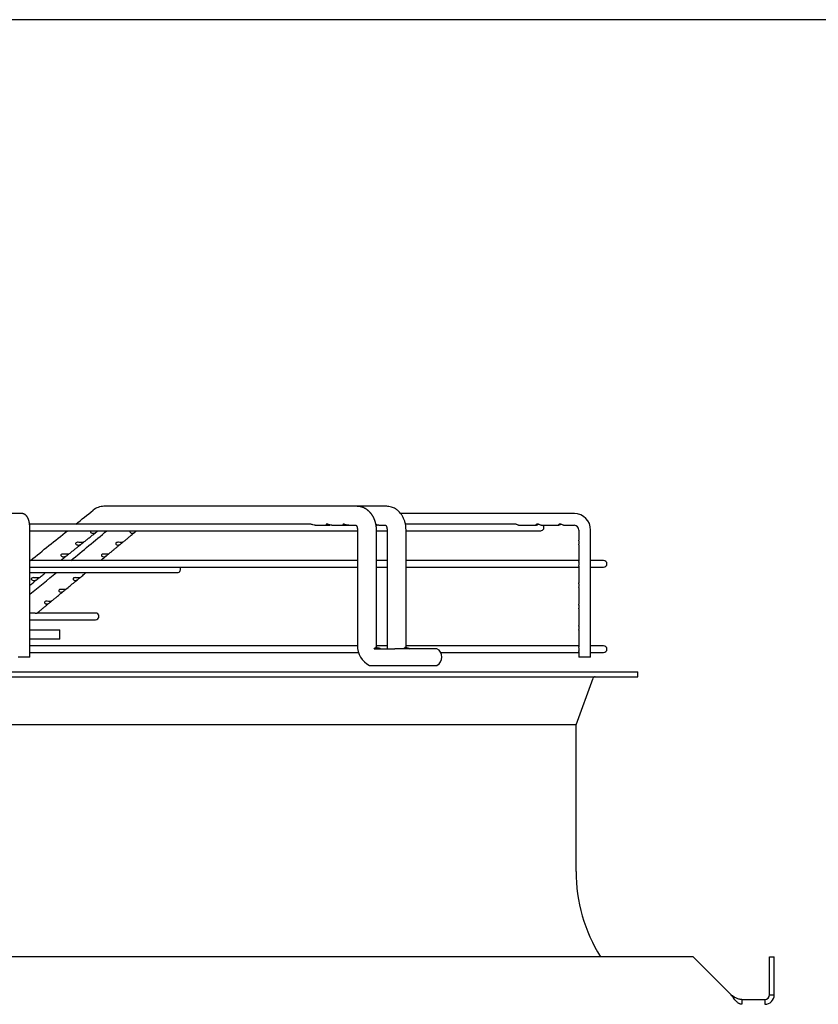
# Paper-space layout 'Layout1' of a CAD drawing. Units: inches. Extents: x 0 to 16.7, y -0.7 to 10.7.
# Drawn here: x 12.1 to 12.9, y 9.7 to 10.7 of the extents above; entities that cross this region are included whole.
import ezdxf

# ---------------------------------------------------------------- set-up
doc = ezdxf.new("R2010")
doc.units = ezdxf.units.IN
doc.header["$MEASUREMENT"] = 0
doc.layers.add('Default', color=7, linetype='Continuous')
doc.layers.add('DUNLI_630', color=7, linetype='Continuous')

# ---------------------------------------------------------------- blocks, each defined once
blk = doc.blocks.new('SE1')
at = {"layer": 'DUNLI_630', "color": 7, "linetype": 'Continuous'}
for p, q in [((12.47616, 10.17938), (12.22478, 10.17938)), ((12.50592, 10.17938), (12.47616, 10.17938)), ((12.50602, 10.17938), (12.50581, 10.17938)), ((12.14231, 10.17229), (12.05214, 10.17229)), ((12.69269, 10.17229), (12.51981, 10.17229)), ((12.42963, 10.16166), (12.15058, 10.16166)), ((12.4348, 10.16048), (12.44781, 10.16048)), ((12.45146, 10.16048), (12.46447, 10.16048)), ((12.46593, 10.16048), (12.46812, 10.16048)), ((12.46812, 10.16048), (12.47552, 10.16048)), ((12.49815, 10.16048), (12.50506, 10.16048)), ((12.63381, 10.16166), (12.52463, 10.16166)), ((12.63718, 10.16048), (12.65465, 10.16048)), ((12.65954, 10.16048), (12.67701, 10.16048)), ((12.6819, 10.16048), (12.69269, 10.16048)), ((12.15097, 10.02914), (12.15097, 10.15576)), ((12.15097, 10.15505), (12.4769, 10.15505)), ((12.4769, 10.15576), (12.4769, 10.04119)), ((12.4958, 10.04119), (12.4958, 10.15576)), ((12.4958, 10.15505), (12.50632, 10.15505)), ((12.50632, 10.15576), (12.50632, 10.04119)), ((12.52522, 10.04119), (12.52522, 10.15576)), ((12.52522, 10.15505), (12.65921, 10.15505)), ((12.69705, 10.15576), (12.69705, 10.14582)), ((12.70886, 10.02914), (12.70886, 10.15576)), ((12.69705, 10.14113), (12.69705, 10.12455)), ((12.4769, 10.12552), (12.15097, 10.12552)), ((12.50632, 10.12552), (12.4958, 10.12552)), ((12.69705, 10.12552), (12.52522, 10.12552)), ((12.69705, 10.11987), (12.69705, 10.1033)), ((12.72181, 10.12552), (12.70886, 10.12552)), ((12.15097, 10.1189), (12.4769, 10.1189)), ((12.15097, 10.11352), (12.29756, 10.11352)), ((12.4958, 10.1189), (12.50632, 10.1189)), ((12.52522, 10.1189), (12.69705, 10.1189)), ((12.70886, 10.1189), (12.72181, 10.1189)), ((12.69705, 10.09861), (12.69705, 10.08204)), ((12.15338, 10.07322), (12.15097, 10.07322)), ((12.2163, 10.07322), (12.15809, 10.07322)), ((12.69705, 10.07735), (12.69705, 10.06078)), ((12.15097, 10.0666), (12.2163, 10.0666)), ((12.15097, 10.05654), (12.18063, 10.05654)), ((12.18063, 10.04709), (12.18063, 10.05654)), ((12.69705, 10.05608), (12.69705, 10.03952)), ((12.18063, 10.04709), (12.15097, 10.04709)), ((12.47691, 10.04048), (12.15097, 10.04048)), ((12.15097, 10.03387), (12.47798, 10.03387)), ((12.49352, 10.03764), (12.51419, 10.03764)), ((12.496, 10.03883), (12.49485, 10.03883)), ((12.50634, 10.04048), (12.49584, 10.04048)), ((12.55598, 10.03764), (12.51419, 10.03764)), ((12.5251, 10.03883), (12.52399, 10.03883)), ((12.69705, 10.04048), (12.52526, 10.04048)), ((12.55972, 10.03387), (12.69705, 10.03387)), ((12.69705, 10.03483), (12.69705, 10.02914)), ((12.72181, 10.04048), (12.70886, 10.04048)), ((12.70886, 10.03387), (12.72181, 10.03387)), ((12.15097, 10.02914), (12.13916, 10.02914)), ((12.70886, 10.02914), (12.69705, 10.02914)), ((11.1259, 10.01461), (12.75582, 10.01461)), ((12.49168, 10.02111), (12.51419, 10.02111)), ((12.51419, 10.02111), (12.55598, 10.02111)), ((12.75582, 10.00989), (12.75582, 10.01461)), ((11.1259, 10.00989), (12.75582, 10.00989)), ((12.69441, 9.96181), (12.71132, 10.00833)), ((12.69441, 9.96181), (11.18732, 9.96181)), ((12.69441, 9.81619), (12.69441, 9.96181)), ((12.811, 9.73115), (11.07073, 9.73115)), ((12.8488, 9.69335), (12.811, 9.73115)), ((12.88693, 9.73115), (12.89165, 9.73115)), ((12.88693, 9.69335), (12.88693, 9.73115)), ((12.89165, 9.69335), (12.89165, 9.73115)), ((12.88693, 9.69335), (12.89165, 9.69335)), ((12.85928, 9.68863), (12.85928, 9.6839)), ((12.85928, 9.68863), (12.8822, 9.68863)), ((12.8822, 9.68863), (12.8822, 9.6839))]:
    blk.add_line(p, q, dxfattribs=at)
for centre, radius, start, end in [((12.22491, 10.1618), 0.01757, 90.73617, 129.24887), ((12.22491, 10.1618), 0.01758, 90.85719, 91.6532), ((-21.7756, 52.60337), 54.36368, 308.675314, 308.69851), ((12.22491, 10.1618), 0.01758, 127.71657, 129.25065), ((12.69251, 10.15594), 0.01636, 359.36664, 89.36446), ((12.65921, 10.15835), 0.00331, 270, 40.0052), ((12.69249, 10.15592), 0.00456, 357.87124, 87.56339), ((-21.7756, 52.60337), 54.36368, 308.614321, 308.664156), ((-21.49802, 50.90409), 52.89512, 309.562285, 309.612472), ((12.72181, 10.12221), 0.00331, 270, 90), ((-21.49802, 50.90409), 52.89512, 309.50499, 309.541873), ((12.29756, 10.11682), 0.00331, 270, 39.00366), ((12.2163, 10.06991), 0.00331, 270, 90), ((12.49823, 10.0403), 0.02135, 177.61887, 244.05299), ((12.52774, 10.04026), 0.02143, 177.50695, 187.03155), ((12.5514, 10.02938), 0.00945, 298.95502, 61.04498), ((12.72181, 10.03717), 0.00331, 270, 90), ((12.71354, 10.00753), 0.00236, 90, 160.01689), ((12.85504, 9.81619), 0.16063, 180, 211.96572), ((12.8822, 9.69335), 0.00945, 270.00185, 359.99815), ((12.8822, 9.69335), 0.00472, 270, 360)]:
    blk.add_arc(centre, radius, start, end, dxfattribs=at)
for points, knots in [([(12.4958, 10.15576), (12.49579, 10.15613), (12.49579, 10.15674), (12.49574, 10.1577), (12.49567, 10.15855), (12.49558, 10.15932), (12.49549, 10.16), (12.49539, 10.1606), (12.4953, 10.16109), (12.49523, 10.16149), (12.49516, 10.1618), (12.49511, 10.16205), (12.49506, 10.16225), (12.49503, 10.16239), (12.495, 10.1625), (12.49497, 10.16261), (12.49494, 10.16276), (12.49489, 10.16296), (12.49482, 10.1632), (12.49475, 10.16346), (12.49467, 10.16374), (12.49459, 10.16402), (12.49448, 10.16435), (12.49436, 10.16473), (12.49422, 10.16515), (12.49407, 10.16554), (12.49396, 10.16585), (12.49387, 10.16608), (12.4938, 10.16624), (12.49375, 10.16637), (12.49369, 10.16651), (12.49358, 10.16678), (12.49338, 10.16723), (12.49314, 10.16775), (12.4929, 10.16822), (12.49269, 10.16864), (12.49246, 10.16905), (12.49219, 10.16953), (12.49188, 10.17003), (12.49156, 10.17053), (12.49128, 10.17095), (12.49104, 10.17129), (12.49081, 10.1716), (12.49059, 10.17189), (12.49035, 10.17219), (12.49009, 10.17252), (12.4898, 10.17285), (12.48946, 10.17325), (12.48905, 10.17368), (12.48855, 10.17419), (12.48803, 10.17467), (12.48749, 10.17514), (12.48697, 10.17556), (12.48646, 10.17594), (12.48601, 10.17626), (12.48557, 10.17655), (12.48515, 10.17682), (12.4847, 10.17708), (12.48426, 10.17732), (12.4839, 10.17751), (12.48363, 10.17764), (12.48342, 10.17774), (12.48318, 10.17785), (12.48295, 10.17796), (12.48273, 10.17805), (12.48253, 10.17813), (12.48231, 10.17822), (12.48208, 10.17831), (12.48187, 10.17838), (12.48171, 10.17844), (12.48156, 10.17849), (12.48139, 10.17855), (12.4812, 10.17861), (12.48101, 10.17867), (12.48084, 10.17872), (12.4807, 10.17875), (12.48057, 10.17879), (12.48035, 10.17885), (12.48004, 10.17893), (12.47967, 10.17901), (12.47931, 10.17908), (12.47898, 10.17914), (12.47869, 10.17919), (12.47846, 10.17922), (12.47824, 10.17925), (12.47799, 10.17928), (12.47776, 10.1793), (12.47757, 10.17932), (12.47744, 10.17933), (12.47734, 10.17933), (12.47723, 10.17934), (12.47708, 10.17935), (12.47686, 10.17936), (12.47658, 10.17937), (12.47639, 10.17938), (12.47626, 10.17938)], [0, 0, 0, 0, 0.028657, 0.055155, 0.079339, 0.101128, 0.120553, 0.137664, 0.152483, 0.162967, 0.171898, 0.179267, 0.185064, 0.189283, 0.19193, 0.194709, 0.198859, 0.204684, 0.212019, 0.220064, 0.22823, 0.236514, 0.244913, 0.25772, 0.270774, 0.283274, 0.29385, 0.299505, 0.304392, 0.308514, 0.312269, 0.317176, 0.334371, 0.354124, 0.367444, 0.379987, 0.395243, 0.40879, 0.427777, 0.447159, 0.46075, 0.472966, 0.483933, 0.494242, 0.505635, 0.518102, 0.531468, 0.544943, 0.565039, 0.585125, 0.608644, 0.629176, 0.6497, 0.668876, 0.686046, 0.699981, 0.716368, 0.731508, 0.746533, 0.762566, 0.76806, 0.774894, 0.783525, 0.791865, 0.798351, 0.804559, 0.811894, 0.820004, 0.827054, 0.83174, 0.836117, 0.841409, 0.847662, 0.854413, 0.859816, 0.863839, 0.867164, 0.87176, 0.884934, 0.896433, 0.906622, 0.918027, 0.927467, 0.933312, 0.939459, 0.947121, 0.956537, 0.961065, 0.964754, 0.967605, 0.970312, 0.974845, 0.981316, 0.989708, 1, 1, 1, 1]), ([(12.52522, 10.15576), (12.52519, 10.15878), (12.52471, 10.16213), (12.52312, 10.16682), (12.5218, 10.16944), (12.51992, 10.17232), (12.5176, 10.17481), (12.51499, 10.17678), (12.51271, 10.17795), (12.51057, 10.17877), (12.50829, 10.17925), (12.50685, 10.17937), (12.50602, 10.17938)], [0, 0, 0, 0, 0.233487, 0.318288, 0.411035, 0.497035, 0.619743, 0.72013, 0.79388, 0.85428, 0.932469, 1, 1, 1, 1]), ([(12.15097, 10.15576), (12.15097, 10.15586), (12.15097, 10.15612), (12.15096, 10.15659), (12.15095, 10.15712), (12.15093, 10.15766), (12.15091, 10.1582), (12.15088, 10.15874), (12.15084, 10.15927), (12.15079, 10.1598), (12.15074, 10.16032), (12.15069, 10.16084), (12.15062, 10.16136), (12.15055, 10.16188), (12.15047, 10.16239), (12.15038, 10.16289), (12.15029, 10.1634), (12.15018, 10.1639), (12.15007, 10.1644), (12.14994, 10.1649), (12.1498, 10.1654), (12.14965, 10.1659), (12.14947, 10.16641), (12.14928, 10.16692), (12.14907, 10.16739), (12.14887, 10.16783), (12.14866, 10.16823), (12.14845, 10.16859), (12.14823, 10.16893), (12.14801, 10.16925), (12.14778, 10.16955), (12.14755, 10.16983), (12.1473, 10.1701), (12.14705, 10.17035), (12.14679, 10.17059), (12.14651, 10.17082), (12.14622, 10.17104), (12.1459, 10.17125), (12.14556, 10.17145), (12.14521, 10.17163), (12.14486, 10.17179), (12.14449, 10.17193), (12.14412, 10.17204), (12.14375, 10.17214), (12.14337, 10.17221), (12.143, 10.17226), (12.14264, 10.17229), (12.14243, 10.17229), (12.14231, 10.17229)], [0, 0, 0, 0, 0.012184, 0.035225, 0.058279, 0.081359, 0.104482, 0.127665, 0.150925, 0.174282, 0.197758, 0.221378, 0.24517, 0.269168, 0.293412, 0.317947, 0.342831, 0.368132, 0.393932, 0.420332, 0.447443, 0.475384, 0.50424, 0.533966, 0.564194, 0.58995, 0.614138, 0.636859, 0.658322, 0.678751, 0.698343, 0.717266, 0.735655, 0.753621, 0.77125, 0.788612, 0.805758, 0.824638, 0.843308, 0.861751, 0.879991, 0.89805, 0.915944, 0.93369, 0.9513, 0.968788, 0.986168, 1, 1, 1, 1]), ([(12.4348, 10.16048), (12.43407, 10.16048), (12.43328, 10.16064), (12.43196, 10.16105), (12.4315, 10.16122), (12.43055, 10.16152), (12.43006, 10.16165), (12.42966, 10.16166), (12.42964, 10.16166), (12.42962, 10.16166)], [0, 0, 0, 0, 0.125, 0.125, 0.1875, 0.1875, 0.25, 0.25, 0.2538191, 0.2538191, 0.2538191, 0.2538191]), ([(12.45146, 10.16048), (12.45117, 10.16048), (12.45086, 10.16051), (12.44976, 10.16068), (12.44888, 10.16098), (12.44747, 10.16144), (12.44698, 10.16159), (12.44615, 10.1617), (12.44585, 10.16162), (12.44568, 10.16135), (12.44577, 10.16116), (12.44611, 10.16086), (12.44636, 10.16073), (12.44723, 10.16046), (12.44795, 10.16043), (12.44902, 10.1606), (12.44932, 10.16067), (12.44963, 10.16076)], [0.1990122, 0.1990122, 0.1990122, 0.1990122, 0.25, 0.25, 0.375, 0.375, 0.4375, 0.4375, 0.5, 0.5, 0.5625, 0.5625, 0.625, 0.625, 0.75, 0.75, 0.7959827, 0.7959827, 0.7959827, 0.7959827]), ([(12.46812, 10.16048), (12.46778, 10.16048), (12.46741, 10.16052), (12.46663, 10.16066), (12.46622, 10.16077), (12.46534, 10.16104), (12.46487, 10.16121), (12.46393, 10.16151), (12.46343, 10.16164), (12.46267, 10.16168), (12.46244, 10.16157), (12.46236, 10.16127), (12.46249, 10.16109), (12.46287, 10.1608), (12.46314, 10.16068), (12.46404, 10.16045), (12.46477, 10.16044), (12.4658, 10.16063), (12.46605, 10.16069), (12.4663, 10.16075)], [0.1894812, 0.1894812, 0.1894812, 0.1894812, 0.25, 0.25, 0.3125, 0.3125, 0.375, 0.375, 0.4375, 0.4375, 0.5, 0.5, 0.5625, 0.5625, 0.625, 0.625, 0.75, 0.75, 0.7872172, 0.7872172, 0.7872172, 0.7872172]), ([(12.47532, 10.16067), (12.47532, 10.16067), (12.47533, 10.16066), (12.47537, 10.16064), (12.47541, 10.16059), (12.47546, 10.16054), (12.47552, 10.16048), (12.47558, 10.1604), (12.47566, 10.1603), (12.47574, 10.1602), (12.4758, 10.1601), (12.47587, 10.15999), (12.47593, 10.15989), (12.47599, 10.15978), (12.47606, 10.15965), (12.47612, 10.15953), (12.47618, 10.15939), (12.47625, 10.15923), (12.47633, 10.15904), (12.4764, 10.15884), (12.47646, 10.15866), (12.47651, 10.15852), (12.47654, 10.15841), (12.47657, 10.15828), (12.47662, 10.15812), (12.47667, 10.15789), (12.47673, 10.1576), (12.47679, 10.15724), (12.47685, 10.15681), (12.47689, 10.1563), (12.4769, 10.15597), (12.4769, 10.15576)], [0.337786, 0.337786, 0.337786, 0.337786, 0.3780559, 0.4130443, 0.4408669, 0.4672151, 0.4872979, 0.5101151, 0.5364424, 0.5611416, 0.5798964, 0.5960495, 0.6154143, 0.632861, 0.6471492, 0.6633318, 0.6803338, 0.6990464, 0.7192801, 0.7415707, 0.7579171, 0.7712362, 0.7815101, 0.7914751, 0.8062652, 0.8259538, 0.8505853, 0.8802095, 0.9149155, 0.9548258, 1, 1, 1, 1]), ([(12.49815, 10.16048), (12.49772, 10.16048), (12.49724, 10.16054), (12.49633, 10.16077), (12.49591, 10.16091), (12.4954, 10.16108), (12.49535, 10.1611), (12.4953, 10.16112)], [0.1692619, 0.1692619, 0.1692619, 0.1692619, 0.25, 0.25, 0.3125, 0.3125, 0.319599, 0.319599, 0.319599, 0.319599]), ([(12.4954, 10.16054), (12.49561, 10.16057), (12.49583, 10.16062), (12.49616, 10.1607), (12.49627, 10.16073), (12.49638, 10.16076)], [0.71446908, 0.71446908, 0.71446908, 0.71446908, 0.75, 0.75, 0.76710774, 0.76710774, 0.76710774, 0.76710774]), ([(12.50481, 10.16076), (12.50481, 10.16076), (12.50481, 10.16076), (12.50482, 10.16075), (12.50485, 10.16072), (12.5049, 10.16067), (12.50495, 10.16062), (12.50499, 10.16057), (12.50504, 10.16051), (12.5051, 10.16043), (12.50516, 10.16034), (12.50523, 10.16023), (12.50529, 10.16013), (12.50535, 10.16003), (12.50541, 10.15991), (12.50548, 10.15979), (12.50553, 10.15967), (12.50558, 10.15957), (12.50562, 10.15948), (12.50567, 10.15936), (12.50572, 10.15924), (12.50576, 10.15913), (12.50579, 10.15904), (12.50581, 10.15897), (12.50584, 10.15888), (12.50588, 10.15876), (12.50594, 10.15858), (12.506, 10.15835), (12.50607, 10.15806), (12.50615, 10.15772), (12.50621, 10.15732), (12.50627, 10.15686), (12.50631, 10.15632), (12.50632, 10.15597), (12.50632, 10.15576)], [0.3638004, 0.3638004, 0.3638004, 0.3638004, 0.3711349, 0.4014522, 0.4338655, 0.4655104, 0.4860362, 0.5027822, 0.5194921, 0.5382115, 0.5619349, 0.5815591, 0.5989473, 0.6137445, 0.6300008, 0.6489916, 0.6651822, 0.6742482, 0.6848907, 0.6978121, 0.7125871, 0.7248198, 0.7332476, 0.7388897, 0.7466832, 0.7575037, 0.7735135, 0.7935157, 0.8175479, 0.8456369, 0.8778187, 0.9141939, 0.9549033, 1, 1, 1, 1]), ([(12.63718, 10.16048), (12.63696, 10.16048), (12.63662, 10.16068), (12.63578, 10.16113), (12.63544, 10.1613), (12.63467, 10.16157), (12.63424, 10.16166), (12.63382, 10.16166), (12.63381, 10.16166), (12.6338, 10.16166)], [0.5004153, 0.5004153, 0.5004153, 0.5004153, 0.625, 0.625, 0.6875, 0.6875, 0.75, 0.75, 0.75143, 0.75143, 0.75143, 0.75143]), ([(12.65954, 10.16048), (12.65952, 10.16048), (12.6595, 10.16048), (12.65923, 10.16052), (12.65885, 10.16076), (12.65795, 10.16123), (12.65758, 10.16139), (12.65679, 10.16163), (12.65635, 10.16168), (12.65555, 10.16163), (12.6552, 10.16151), (12.65471, 10.16122), (12.65456, 10.16104), (12.65434, 10.16061), (12.65446, 10.16045), (12.65495, 10.16052), (12.65533, 10.16076), (12.65623, 10.16123), (12.65659, 10.1614), (12.65703, 10.16152), (12.65706, 10.16153), (12.65708, 10.16154)], [0.1131141, 0.1131141, 0.1131141, 0.1131141, 0.125, 0.125, 0.25, 0.25, 0.3125, 0.3125, 0.375, 0.375, 0.4375, 0.4375, 0.5, 0.5, 0.625, 0.625, 0.75, 0.75, 0.8125, 0.8125, 0.8169973, 0.8169973, 0.8169973, 0.8169973]), ([(12.6819, 10.16048), (12.6817, 10.16048), (12.68137, 10.16066), (12.68058, 10.16109), (12.68025, 10.16126), (12.6795, 10.16154), (12.67907, 10.16164), (12.67824, 10.16168), (12.67785, 10.16161), (12.67725, 10.16135), (12.67704, 10.16118), (12.67669, 10.16072), (12.67677, 10.1605), (12.67718, 10.16046), (12.67751, 10.16065), (12.67832, 10.16109), (12.67864, 10.16126), (12.67916, 10.16145), (12.6793, 10.1615), (12.67944, 10.16154)], [0.1308016, 0.1308016, 0.1308016, 0.1308016, 0.25, 0.25, 0.3125, 0.3125, 0.375, 0.375, 0.4375, 0.4375, 0.5, 0.5, 0.625, 0.625, 0.75, 0.75, 0.8125, 0.8125, 0.8346161, 0.8346161, 0.8346161, 0.8346161]), ([(12.20408, 10.14344), (12.20449, 10.14377), (12.20525, 10.14438), (12.20655, 10.14542), (12.2079, 10.14649), (12.20929, 10.14761), (12.21073, 10.14876), (12.21221, 10.14995), (12.21374, 10.15117), (12.2153, 10.15242), (12.2167, 10.15354), (12.21748, 10.15417), (12.21781, 10.15443)], [0, 0, 0, 0, 0.083238, 0.17873, 0.277228, 0.378811, 0.483537, 0.591464, 0.702647, 0.817142, 0.935006, 1, 1, 1, 1]), ([(12.21168, 10.15505), (12.21161, 10.15501), (12.21154, 10.15498), (12.21111, 10.15468), (12.21099, 10.1543), (12.21117, 10.15362), (12.21144, 10.15333), (12.21207, 10.1529), (12.21244, 10.15275), (12.2132, 10.15258), (12.2136, 10.15255), (12.214, 10.15258)], [0.478418, 0.478418, 0.478418, 0.478418, 0.5, 0.5, 0.625, 0.625, 0.75, 0.75, 0.875, 0.875, 1, 1, 1, 1]), ([(12.214, 10.15258), (12.21471, 10.15263), (12.21541, 10.15285), (12.2165, 10.15346), (12.21687, 10.15371), (12.21761, 10.15427), (12.218, 10.15458), (12.21841, 10.15491), (12.2185, 10.15498), (12.21858, 10.15504)], [0, 0, 0, 0, 0.25, 0.25, 0.375, 0.375, 0.5, 0.5, 0.5432483, 0.5432483, 0.5432483, 0.5432483]), ([(12.21692, 10.15372), (12.21692, 10.15372), (12.21721, 10.15395), (12.21748, 10.15417), (12.21781, 10.15443)], [0.9353927, 0.9353927, 0.9353927, 0.9353927, 0.93590653, 1, 1, 1, 1]), ([(12.24325, 10.14358), (12.24364, 10.14391), (12.24437, 10.1445), (12.24561, 10.14553), (12.24691, 10.14661), (12.24826, 10.14772), (12.24965, 10.14887), (12.25108, 10.15006), (12.25256, 10.15128), (12.25406, 10.15253), (12.25515, 10.15343), (12.25567, 10.15386), (12.2557, 10.15388)], [0, 0, 0, 0, 0.085886, 0.187691, 0.292692, 0.400975, 0.512601, 0.62763, 0.746123, 0.868137, 0.993732, 1, 1, 1, 1]), ([(12.25103, 10.15505), (12.2509, 10.15498), (12.25079, 10.15491), (12.25044, 10.15458), (12.25037, 10.15427), (12.25047, 10.15371), (12.25064, 10.15346), (12.25127, 10.15285), (12.25187, 10.15263), (12.25248, 10.15258)], [0.4571414, 0.4571414, 0.4571414, 0.4571414, 0.5, 0.5, 0.625, 0.625, 0.75, 0.75, 1, 1, 1, 1]), ([(12.25248, 10.15258), (12.25283, 10.15255), (12.25318, 10.15258), (12.25389, 10.15275), (12.25425, 10.1529), (12.255, 10.15333), (12.25539, 10.15362), (12.25619, 10.1543), (12.25662, 10.15468), (12.25698, 10.15498), (12.25702, 10.15501), (12.25707, 10.15505)], [0, 0, 0, 0, 0.125, 0.125, 0.25, 0.25, 0.375, 0.375, 0.5, 0.5, 0.5209867, 0.5209867, 0.5209867, 0.5209867]), ([(12.1894, 10.1317), (12.18954, 10.13181), (12.18998, 10.13216), (12.19083, 10.13284), (12.19191, 10.13371), (12.19304, 10.13461), (12.19422, 10.13556), (12.19546, 10.13654), (12.19666, 10.13751), (12.19784, 10.13845), (12.19898, 10.13936), (12.20017, 10.14031), (12.20138, 10.14128), (12.20242, 10.14211), (12.20298, 10.14256), (12.20318, 10.14272)], [0, 0, 0, 0, 0.026763, 0.102163, 0.180911, 0.263087, 0.348785, 0.438106, 0.531161, 0.611465, 0.694504, 0.780355, 0.869101, 0.960828, 1, 1, 1, 1]), ([(12.20252, 10.14339), (12.20174, 10.14337), (12.20083, 10.14345), (12.19931, 10.14357), (12.19878, 10.14361), (12.19771, 10.14356), (12.19716, 10.14346), (12.19643, 10.14296), (12.1963, 10.14257), (12.19649, 10.14188), (12.19676, 10.14159), (12.19739, 10.14117), (12.19777, 10.14102), (12.19854, 10.14085), (12.19894, 10.14082), (12.19935, 10.14085)], [0, 0, 0, 0, 0.25, 0.25, 0.375, 0.375, 0.5, 0.5, 0.625, 0.625, 0.75, 0.75, 0.875, 0.875, 1, 1, 1, 1]), ([(12.19935, 10.14085), (12.20006, 10.14091), (12.20076, 10.14113), (12.20185, 10.14173), (12.20222, 10.14198), (12.20296, 10.14254), (12.20334, 10.14285), (12.20394, 10.14334), (12.20415, 10.14349), (12.20427, 10.14361), (12.20419, 10.14359), (12.20375, 10.14351), (12.20319, 10.14341), (12.20252, 10.14339)], [0, 0, 0, 0, 0.25, 0.25, 0.375, 0.375, 0.5, 0.5, 0.625, 0.625, 0.75, 0.75, 1, 1, 1, 1]), ([(12.20265, 10.1423), (12.20266, 10.1423), (12.20282, 10.14244), (12.20299, 10.14257), (12.20318, 10.14272)], [0.96207017, 0.96207017, 0.96207017, 0.96207017, 0.96266403, 1, 1, 1, 1]), ([(12.22908, 10.13185), (12.22919, 10.13195), (12.2296, 10.13229), (12.23041, 10.13296), (12.23146, 10.13382), (12.23255, 10.13473), (12.23369, 10.13567), (12.23489, 10.13666), (12.23605, 10.13762), (12.23719, 10.13856), (12.2383, 10.13948), (12.23943, 10.14042), (12.24053, 10.14133), (12.24118, 10.14186), (12.2415, 10.14213)], [0, 0, 0, 0, 0.025098, 0.105921, 0.190332, 0.278418, 0.370278, 0.466019, 0.565759, 0.651829, 0.740827, 0.832835, 0.92794, 1, 1, 1, 1]), ([(12.24137, 10.14339), (12.24072, 10.14341), (12.23997, 10.1435), (12.23864, 10.14359), (12.23817, 10.14361), (12.23724, 10.14349), (12.23681, 10.14334), (12.23629, 10.14285), (12.23622, 10.14254), (12.23632, 10.14198), (12.23648, 10.14173), (12.23711, 10.14113), (12.2377, 10.14091), (12.23831, 10.14085)], [0, 0, 0, 0, 0.25, 0.25, 0.375, 0.375, 0.5, 0.5, 0.625, 0.625, 0.75, 0.75, 1, 1, 1, 1]), ([(12.23831, 10.14085), (12.23866, 10.14082), (12.23901, 10.14085), (12.23971, 10.14102), (12.24008, 10.14117), (12.24082, 10.1416), (12.24121, 10.14189), (12.24202, 10.14257), (12.24245, 10.14296), (12.24305, 10.14345), (12.24321, 10.14355), (12.24325, 10.14358)], [0, 0, 0, 0, 0.125, 0.125, 0.25, 0.25, 0.375, 0.375, 0.5, 0.5, 0.6207755, 0.6207755, 0.6207755, 0.6207755]), ([(12.24326, 10.14359), (12.24324, 10.14359), (12.24316, 10.14356), (12.24271, 10.14345), (12.24212, 10.14337), (12.24137, 10.14339)], [0.6517249, 0.6517249, 0.6517249, 0.6517249, 0.75, 0.75, 1, 1, 1, 1]), ([(12.69705, 10.14112), (12.69705, 10.14112), (12.69705, 10.14112), (12.69705, 10.14134), (12.69726, 10.14179), (12.69746, 10.14292), (12.69749, 10.14336), (12.69744, 10.1442), (12.69736, 10.14459), (12.69716, 10.14538), (12.69706, 10.14566), (12.69705, 10.14582)], [0.3744341, 0.3744341, 0.3744341, 0.3744341, 0.375, 0.375, 0.5, 0.5, 0.5625, 0.5625, 0.625, 0.625, 0.7203761, 0.7203761, 0.7203761, 0.7203761]), ([(12.18785, 10.13166), (12.18708, 10.13164), (12.18616, 10.13172), (12.18463, 10.13184), (12.18409, 10.13188), (12.18302, 10.13183), (12.18247, 10.13173), (12.18173, 10.13123), (12.1816, 10.13084), (12.18179, 10.13015), (12.18206, 10.12986), (12.18271, 10.12943), (12.18309, 10.12929), (12.18387, 10.12912), (12.18427, 10.12909), (12.18468, 10.12913)], [0, 0, 0, 0, 0.25, 0.25, 0.375, 0.375, 0.5, 0.5, 0.625, 0.625, 0.75, 0.75, 0.875, 0.875, 1, 1, 1, 1]), ([(12.18167, 10.12552), (12.18171, 10.12555), (12.18195, 10.12574), (12.18242, 10.12612), (12.18308, 10.12665), (12.18379, 10.12721), (12.18453, 10.1278), (12.18531, 10.12843), (12.18612, 10.12908), (12.18697, 10.12975), (12.1878, 10.13042), (12.18829, 10.13081), (12.18855, 10.13102)], [0.5032359, 0.5032359, 0.5032359, 0.5032359, 0.5110446, 0.5563167, 0.604262, 0.6550284, 0.708656, 0.7651884, 0.8235844, 0.8848758, 0.9491146, 1, 1, 1, 1]), ([(12.18468, 10.12913), (12.18539, 10.12918), (12.18609, 10.1294), (12.18718, 10.13), (12.18755, 10.13025), (12.18829, 10.13081), (12.18867, 10.13112), (12.18928, 10.1316), (12.18949, 10.13176), (12.1896, 10.13188), (12.18953, 10.13187), (12.18909, 10.13178), (12.18852, 10.13168), (12.18785, 10.13166)], [0, 0, 0, 0, 0.25, 0.25, 0.375, 0.375, 0.5, 0.5, 0.625, 0.625, 0.75, 0.75, 1, 1, 1, 1]), ([(12.22142, 10.12552), (12.2215, 10.12559), (12.22178, 10.12582), (12.22228, 10.12623), (12.22293, 10.12676), (12.2236, 10.12733), (12.22432, 10.12792), (12.22508, 10.12854), (12.22586, 10.12919), (12.22662, 10.12982), (12.22707, 10.13019), (12.2273, 10.13038)], [0.5259199, 0.5259199, 0.5259199, 0.5259199, 0.5457347, 0.5945771, 0.6462855, 0.7010418, 0.758889, 0.8198738, 0.8828724, 0.9489977, 1, 1, 1, 1]), ([(12.2272, 10.13166), (12.22655, 10.13168), (12.2258, 10.13178), (12.22448, 10.13187), (12.22401, 10.13188), (12.22309, 10.13176), (12.22265, 10.13161), (12.22214, 10.13112), (12.22207, 10.13081), (12.22217, 10.13026), (12.22233, 10.13001), (12.22295, 10.1294), (12.22353, 10.12918), (12.22413, 10.12913)], [0, 0, 0, 0, 0.25, 0.25, 0.375, 0.375, 0.5, 0.5, 0.625, 0.625, 0.75, 0.75, 1, 1, 1, 1]), ([(12.22413, 10.12913), (12.22448, 10.12909), (12.22483, 10.12912), (12.22554, 10.12929), (12.2259, 10.12943), (12.22664, 10.12986), (12.22703, 10.13016), (12.22784, 10.13084), (12.22827, 10.13123), (12.22887, 10.13172), (12.22903, 10.13182), (12.22907, 10.13185)], [0, 0, 0, 0, 0.125, 0.125, 0.25, 0.25, 0.375, 0.375, 0.5, 0.5, 0.6184962, 0.6184962, 0.6184962, 0.6184962]), ([(12.22908, 10.13186), (12.22907, 10.13186), (12.22899, 10.13183), (12.22854, 10.13172), (12.22795, 10.13164), (12.2272, 10.13166)], [0.6507747, 0.6507747, 0.6507747, 0.6507747, 0.75, 0.75, 1, 1, 1, 1]), ([(12.69705, 10.11986), (12.69705, 10.11994), (12.69708, 10.12005), (12.69717, 10.1204), (12.69726, 10.12067), (12.69741, 10.12136), (12.69747, 10.12177), (12.69747, 10.12263), (12.69742, 10.12304), (12.69727, 10.12374), (12.69718, 10.12402), (12.69708, 10.12437), (12.69705, 10.12448), (12.69705, 10.12456)], [0.577667, 0.577667, 0.577667, 0.577667, 0.625, 0.625, 0.6875, 0.6875, 0.75, 0.75, 0.8125, 0.8125, 0.875, 0.875, 0.9231364, 0.9231364, 0.9231364, 0.9231364]), ([(12.16, 10.1082), (12.16016, 10.10833), (12.16084, 10.10887), (12.16216, 10.10993), (12.16386, 10.11128), (12.16536, 10.11248), (12.16629, 10.11323), (12.16666, 10.11352)], [0, 0, 0, 0, 0.031369, 0.1542521, 0.2771141, 0.4000535, 0.478029, 0.478029, 0.478029, 0.478029]), ([(12.20071, 10.1084), (12.20083, 10.10849), (12.20144, 10.109), (12.20269, 10.11003), (12.20433, 10.11139), (12.20574, 10.11255), (12.2066, 10.11326), (12.2069, 10.11352)], [0, 0, 0, 0, 0.0251137, 0.1586086, 0.2920847, 0.4256483, 0.4998629, 0.4998629, 0.4998629, 0.4998629]), ([(12.15097, 10.10099), (12.15212, 10.1019), (12.15467, 10.10394), (12.15755, 10.10624), (12.15908, 10.10746), (12.15929, 10.10763)], [0.4056205, 0.4056205, 0.4056205, 0.4056205, 0.6515191, 0.9602693, 1, 1, 1, 1]), ([(12.15851, 10.1082), (12.15772, 10.10818), (12.15679, 10.10826), (12.15524, 10.10838), (12.1547, 10.10842), (12.15361, 10.10837), (12.15306, 10.10828), (12.1523, 10.10778), (12.15216, 10.10739), (12.15237, 10.10668), (12.15265, 10.10639), (12.15331, 10.10596), (12.15371, 10.10582), (12.1545, 10.10565), (12.15491, 10.10563), (12.15533, 10.10567)], [0, 0, 0, 0, 0.25, 0.25, 0.375, 0.375, 0.5, 0.5, 0.625, 0.625, 0.75, 0.75, 0.875, 0.875, 1, 1, 1, 1]), ([(12.15533, 10.10567), (12.15605, 10.10573), (12.15675, 10.10595), (12.15784, 10.10655), (12.15821, 10.1068), (12.15894, 10.10735), (12.15932, 10.10766), (12.15992, 10.10814), (12.16013, 10.1083), (12.16025, 10.10842), (12.16018, 10.10841), (12.15974, 10.10832), (12.15918, 10.10822), (12.15851, 10.1082)], [0, 0, 0, 0, 0.25, 0.25, 0.375, 0.375, 0.5, 0.5, 0.625, 0.625, 0.75, 0.75, 1, 1, 1, 1]), ([(12.15874, 10.10719), (12.15874, 10.10719), (12.15891, 10.10733), (12.15908, 10.10747), (12.15928, 10.10763)], [0.96092157, 0.96092157, 0.96092157, 0.96092157, 0.96105522, 1, 1, 1, 1]), ([(12.18651, 10.09667), (12.1866, 10.09675), (12.18802, 10.09791), (12.19099, 10.10037), (12.19507, 10.10374), (12.19752, 10.10576), (12.19887, 10.10688)], [0, 0, 0, 0, 0.020264, 0.361975, 0.702211, 1, 1, 1, 1]), ([(12.19883, 10.1082), (12.19819, 10.10822), (12.19744, 10.10832), (12.19614, 10.10841), (12.19566, 10.10842), (12.19475, 10.1083), (12.19433, 10.10814), (12.19382, 10.10766), (12.19375, 10.10735), (12.19384, 10.1068), (12.194, 10.10656), (12.1946, 10.10595), (12.19517, 10.10573), (12.19576, 10.10567)], [0, 0, 0, 0, 0.25, 0.25, 0.375, 0.375, 0.5, 0.5, 0.625, 0.625, 0.75, 0.75, 1, 1, 1, 1]), ([(12.19576, 10.10567), (12.1961, 10.10563), (12.19645, 10.10565), (12.19716, 10.10582), (12.19752, 10.10596), (12.19826, 10.10639), (12.19865, 10.10669), (12.19947, 10.10739), (12.1999, 10.10778), (12.20049, 10.10826), (12.20065, 10.10836), (12.2007, 10.10839)], [0, 0, 0, 0, 0.125, 0.125, 0.25, 0.25, 0.375, 0.375, 0.5, 0.5, 0.6131357, 0.6131357, 0.6131357, 0.6131357]), ([(12.20071, 10.1084), (12.2007, 10.1084), (12.20062, 10.10837), (12.20017, 10.10826), (12.19958, 10.10818), (12.19883, 10.1082)], [0.649467, 0.649467, 0.649467, 0.649467, 0.75, 0.75, 1, 1, 1, 1]), ([(12.20071, 10.1084), (12.20082, 10.10849), (12.20092, 10.10857), (12.20102, 10.10865), (12.20102, 10.10865)], [0, 0, 0, 0, 0.02444968, 0.02484534, 0.02484534, 0.02484534, 0.02484534]), ([(12.69705, 10.0986), (12.69705, 10.0986), (12.69705, 10.0986), (12.69705, 10.09882), (12.69726, 10.09927), (12.69746, 10.10041), (12.69749, 10.10084), (12.69744, 10.10168), (12.69736, 10.10207), (12.69716, 10.10286), (12.69706, 10.10314), (12.69705, 10.1033)], [0.3744341, 0.3744341, 0.3744341, 0.3744341, 0.375, 0.375, 0.5, 0.5, 0.5625, 0.5625, 0.625, 0.625, 0.7203761, 0.7203761, 0.7203761, 0.7203761]), ([(12.1723, 10.08494), (12.17261, 10.08519), (12.17367, 10.08607), (12.17572, 10.08776), (12.17881, 10.09031), (12.18188, 10.09285), (12.18386, 10.09448), (12.18463, 10.09512)], [0, 0, 0, 0, 0.067834, 0.275194, 0.484718, 0.8288, 1, 1, 1, 1]), ([(12.18463, 10.09647), (12.184, 10.0965), (12.18325, 10.0966), (12.18195, 10.09668), (12.18148, 10.09669), (12.18058, 10.09657), (12.18015, 10.09641), (12.17966, 10.09593), (12.17958, 10.09562), (12.17968, 10.09508), (12.17983, 10.09483), (12.18042, 10.09423), (12.18098, 10.094), (12.18156, 10.09394)], [0, 0, 0, 0, 0.25, 0.25, 0.375, 0.375, 0.5, 0.5, 0.625, 0.625, 0.75, 0.75, 1, 1, 1, 1]), ([(12.18156, 10.09394), (12.1819, 10.0939), (12.18225, 10.09392), (12.18295, 10.09408), (12.18332, 10.09423), (12.18406, 10.09466), (12.18445, 10.09496), (12.18527, 10.09566), (12.1857, 10.09606), (12.18632, 10.09656), (12.18648, 10.09665), (12.18651, 10.09667), (12.18651, 10.09667), (12.18651, 10.09667)], [0, 0, 0, 0, 0.125, 0.125, 0.25, 0.25, 0.375, 0.375, 0.5, 0.5, 0.625, 0.625, 0.6296702, 0.6296702, 0.6296702, 0.6296702]), ([(12.18652, 10.09668), (12.18651, 10.09668), (12.18643, 10.09664), (12.18597, 10.09653), (12.18539, 10.09645), (12.18463, 10.09647)], [0.6470874, 0.6470874, 0.6470874, 0.6470874, 0.75, 0.75, 1, 1, 1, 1]), ([(12.15808, 10.07321), (12.15816, 10.07328), (12.15858, 10.07363), (12.15941, 10.07431), (12.16048, 10.07519), (12.16152, 10.07605), (12.16251, 10.07686), (12.16345, 10.07764), (12.16434, 10.07837), (12.16518, 10.07906), (12.16597, 10.07972), (12.16685, 10.08044), (12.16781, 10.08123), (12.16886, 10.0821), (12.16974, 10.08283), (12.17021, 10.08322), (12.17038, 10.08336)], [0, 0, 0, 0, 0.017229, 0.108709, 0.196536, 0.280696, 0.361181, 0.437981, 0.509818, 0.578088, 0.642788, 0.703915, 0.790619, 0.876481, 0.962772, 1, 1, 1, 1]), ([(12.17042, 10.08475), (12.16979, 10.08477), (12.16906, 10.08487), (12.16776, 10.08495), (12.16729, 10.08496), (12.16639, 10.08484), (12.16597, 10.08468), (12.16548, 10.08419), (12.16541, 10.08389), (12.1655, 10.08335), (12.16565, 10.08311), (12.16623, 10.08251), (12.16678, 10.08228), (12.16735, 10.08221)], [0, 0, 0, 0, 0.25, 0.25, 0.375, 0.375, 0.5, 0.5, 0.625, 0.625, 0.75, 0.75, 1, 1, 1, 1]), ([(12.16735, 10.08221), (12.16769, 10.08217), (12.16804, 10.08219), (12.16874, 10.08235), (12.1691, 10.08249), (12.16984, 10.08292), (12.17023, 10.08322), (12.17105, 10.08393), (12.17149, 10.08434), (12.17211, 10.08483), (12.17227, 10.08492), (12.1723, 10.08494), (12.1723, 10.08494), (12.1723, 10.08494)], [0, 0, 0, 0, 0.125, 0.125, 0.25, 0.25, 0.375, 0.375, 0.5, 0.5, 0.625, 0.625, 0.6274039, 0.6274039, 0.6274039, 0.6274039]), ([(12.17231, 10.08495), (12.1723, 10.08495), (12.17222, 10.08491), (12.17177, 10.08479), (12.17118, 10.08472), (12.17042, 10.08475)], [0.6460976, 0.6460976, 0.6460976, 0.6460976, 0.75, 0.75, 1, 1, 1, 1]), ([(12.17231, 10.08494), (12.17261, 10.08519), (12.17287, 10.08541), (12.17313, 10.08563), (12.17313, 10.08563)], [0, 0, 0, 0, 0.06692955, 0.06722889, 0.06722889, 0.06722889, 0.06722889]), ([(12.69705, 10.07734), (12.69705, 10.07734), (12.69705, 10.07734), (12.69705, 10.07756), (12.69726, 10.07801), (12.69746, 10.07915), (12.69749, 10.07958), (12.69744, 10.08042), (12.69736, 10.08081), (12.69716, 10.0816), (12.69706, 10.08188), (12.69705, 10.08204)], [0.3744341, 0.3744341, 0.3744341, 0.3744341, 0.375, 0.375, 0.5, 0.5, 0.5625, 0.5625, 0.625, 0.625, 0.7203761, 0.7203761, 0.7203761, 0.7203761]), ([(12.1562, 10.07302), (12.15599, 10.07303), (12.15559, 10.07305), (12.15475, 10.07313), (12.15399, 10.07321), (12.15345, 10.07322), (12.15337, 10.07322)], [0, 0, 0, 0, 0.0806491, 0.157658, 0.2863592, 0.3081237, 0.3081237, 0.3081237, 0.3081237]), ([(12.1562, 10.07302), (12.15637, 10.07301), (12.15672, 10.073), (12.15716, 10.07303), (12.15757, 10.07307), (12.15789, 10.07315), (12.15805, 10.0732), (12.15808, 10.07322), (12.15808, 10.07322)], [0, 0, 0, 0, 0.0625329, 0.124914, 0.1865334, 0.2632568, 0.3341703, 0.3726793, 0.3726793, 0.3726793, 0.3726793]), ([(12.69705, 10.05608), (12.69705, 10.05615), (12.69707, 10.05625), (12.69716, 10.05658), (12.69725, 10.05684), (12.6974, 10.05752), (12.69747, 10.05793), (12.69748, 10.05878), (12.69743, 10.0592), (12.69722, 10.06021), (12.69706, 10.06059), (12.69705, 10.06078)], [0.3932257, 0.3932257, 0.3932257, 0.3932257, 0.4375, 0.4375, 0.5, 0.5, 0.5625, 0.5625, 0.625, 0.625, 0.738997, 0.738997, 0.738997, 0.738997]), ([(12.49352, 10.03764), (12.49396, 10.03838), (12.49482, 10.03883), (12.49725, 10.03882), (12.49871, 10.03836), (12.50016, 10.03764)], [0, 0, 0, 0, 0.5, 0.5, 1, 1, 1, 1]), ([(12.49625, 10.03881), (12.49625, 10.03882), (12.49624, 10.03885), (12.49621, 10.03893), (12.49616, 10.03903), (12.49613, 10.03913), (12.4961, 10.03922), (12.49608, 10.03929), (12.49605, 10.03937), (12.49602, 10.03949), (12.49597, 10.03965), (12.49593, 10.03984), (12.49589, 10.04005), (12.49586, 10.04029), (12.49582, 10.04055), (12.4958, 10.04086), (12.4958, 10.04106), (12.4958, 10.04119)], [0.7262717, 0.7262717, 0.7262717, 0.7262717, 0.72845, 0.7447935, 0.7628475, 0.7785355, 0.7905181, 0.7989265, 0.8081452, 0.8218631, 0.8400945, 0.8625991, 0.88372, 0.9080921, 0.9358655, 0.9662718, 1, 1, 1, 1]), ([(12.52276, 10.03764), (12.52316, 10.03836), (12.52393, 10.03882), (12.52621, 10.03883), (12.52764, 10.03838), (12.52907, 10.03764)], [0, 0, 0, 0, 0.5, 0.5, 1, 1, 1, 1]), ([(12.52565, 10.03879), (12.52563, 10.03882), (12.5256, 10.0389), (12.52556, 10.03902), (12.52551, 10.03916), (12.52547, 10.03932), (12.52541, 10.03951), (12.52536, 10.03975), (12.52531, 10.04001), (12.52527, 10.04028), (12.52525, 10.04055), (12.52522, 10.04086), (12.52522, 10.04106), (12.52522, 10.04119)], [0.7417415, 0.7417415, 0.7417415, 0.7417415, 0.7586431, 0.7759957, 0.7931099, 0.8108698, 0.832332, 0.8575898, 0.8865536, 0.9112908, 0.9386735, 0.9679966, 1, 1, 1, 1]), ([(12.69705, 10.03482), (12.69705, 10.0349), (12.69708, 10.03501), (12.69717, 10.03536), (12.69726, 10.03563), (12.69741, 10.03632), (12.69747, 10.03673), (12.69747, 10.03759), (12.69742, 10.03801), (12.69727, 10.0387), (12.69718, 10.03898), (12.69708, 10.03933), (12.69705, 10.03944), (12.69705, 10.03952)], [0.577667, 0.577667, 0.577667, 0.577667, 0.625, 0.625, 0.6875, 0.6875, 0.75, 0.75, 0.8125, 0.8125, 0.875, 0.875, 0.9231364, 0.9231364, 0.9231364, 0.9231364]), ([(12.48888, 10.02111), (12.48888, 10.02111), (12.48899, 10.02111), (12.48958, 10.02111), (12.49044, 10.02111), (12.4911, 10.02111), (12.49148, 10.02111), (12.49168, 10.02111)], [0.302213, 0.302213, 0.302213, 0.302213, 0.3976989, 0.6634181, 0.8220263, 0.9103154, 1, 1, 1, 1]), ([(12.85928, 9.6839), (12.85906, 9.68391), (12.8586, 9.68393), (12.85788, 9.68409), (12.85711, 9.68438), (12.85621, 9.68486), (12.85494, 9.68577), (12.85364, 9.68704), (12.85225, 9.68866), (12.85116, 9.69005), (12.84996, 9.69171), (12.84921, 9.69277), (12.8488, 9.69335)], [0, 0, 0, 0, 0.063147, 0.131841, 0.206081, 0.285866, 0.387338, 0.571522, 0.655293, 0.78557, 0.881305, 1, 1, 1, 1]), ([(12.85928, 9.68863), (12.85911, 9.68863), (12.85861, 9.68864), (12.85761, 9.68875), (12.85629, 9.68906), (12.85479, 9.68963), (12.85329, 9.69038), (12.85179, 9.69129), (12.85029, 9.69229), (12.8493, 9.693), (12.8488, 9.69335)], [0, 0, 0, 0, 0.049009, 0.142918, 0.285766, 0.428615, 0.571465, 0.714275, 0.857166, 1, 1, 1, 1])]:
    blk.add_open_spline(points, degree=3, knots=knots, dxfattribs=at)
for points in [[(12.46593, 10.16048), (12.46571, 10.16048), (12.46547, 10.1605), (12.46523, 10.16053)], [(12.20408, 10.14344), (12.20424, 10.14357), (12.2044, 10.1437), (12.20455, 10.14382)], [(12.24106, 10.14177), (12.2412, 10.14188), (12.24135, 10.14201), (12.24151, 10.14214)], [(12.24325, 10.14358), (12.24339, 10.1437), (12.24353, 10.14381), (12.24365, 10.14391)], [(12.1894, 10.1317), (12.18954, 10.13181), (12.18966, 10.13191), (12.18978, 10.132)], [(12.16, 10.1082), (12.16017, 10.10833), (12.1603, 10.10844), (12.16045, 10.10855)], [(12.19691, 10.10526), (12.19753, 10.10577), (12.19818, 10.10631), (12.19887, 10.10688)], [(12.18252, 10.09337), (12.1832, 10.09394), (12.18386, 10.09448), (12.18464, 10.09512)]]:
    blk.add_open_spline(points, degree=3, dxfattribs=at)

psp = doc.layouts.get("Layout1")

# ---------------------------------------------------------------- linework, layer by layer
at = {"layer": 'Default', "color": 7, "linetype": 'Continuous'}
psp.add_line((16.655475, 10.663556), (0.405475, 10.663556), dxfattribs=at)

# ---------------------------------------------------------------- block references
at = {"layer": 'Default'}
psp.add_blockref('SE1', (0, 0), dxfattribs=at)

doc.saveas('drawing.dxf')
